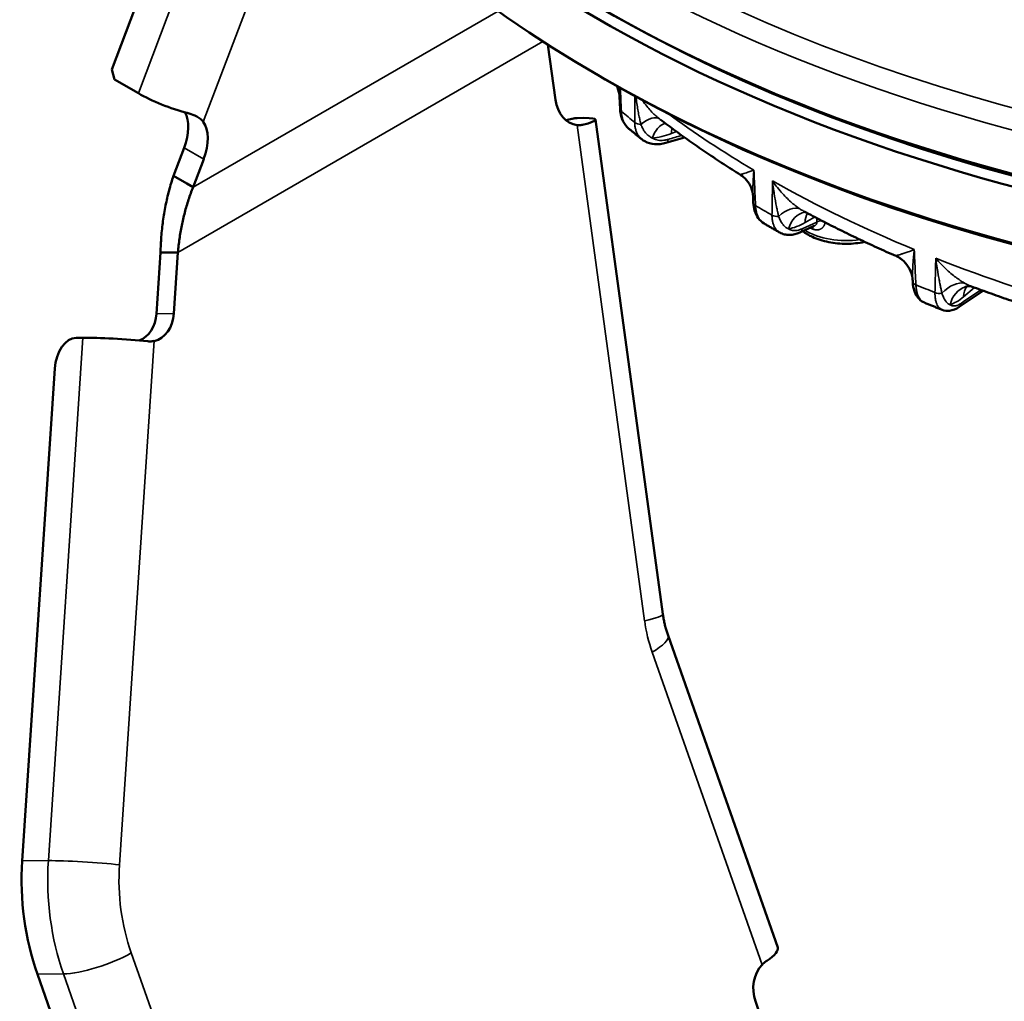
# Model space of a CAD drawing. Units: millimetres. Extents: x 121 to 630, y 81 to 572.
# Drawn here: x 366 to 430, y 151 to 215 of the extents above; entities that cross this region are included whole.
import ezdxf

# ---------------------------------------------------------------- set-up
doc = ezdxf.new("R2010")
doc.units = ezdxf.units.MM
doc.header["$LTSCALE"] = 5
doc.layers.add('Sichtbar (ISO)', color=7, linetype='Continuous', lineweight=50)
doc.layers.add('Sichtbar schmal (ISO)', color=7, linetype='Continuous', lineweight=35)

msp = doc.modelspace()

# ---------------------------------------------------------------- linework, layer by layer
at = {"layer": 'Sichtbar (ISO)'}
for p, q in [((380.534, 233.953), (372.164, 211.886)), ((400.583, 213.494), (401.072, 209.911)), ((372.164, 211.886), (372.345, 211.226)), ((373.9, 210.327), (372.345, 211.226)), ((404.321, 211.231), (403.963, 211.437)), ((405.284, 209.294), (405.251, 210.11)), ((402.333, 208.699), (401.758, 208.573)), ((402.492, 208.717), (402.933, 208.722)), ((408.079, 176.39), (403.679, 208.615)), ((407.896, 208.63), (407.897, 208.63)), ((406.699, 207.334), (406.699, 207.334)), ((409.485, 207.454), (408.273, 207.098)), ((376.884, 206.772), (376.192, 204.948)), ((377.465, 204.213), (378.157, 206.037)), ((376.192, 204.948), (377.06, 204.447)), ((377.06, 204.447), (377.465, 204.213)), ((413.949, 203.61), (413.949, 203.61)), ((413.967, 203.2), (413.949, 203.61)), ((414.679, 201.842), (414.679, 201.842)), ((417.934, 201.685), (417.003, 201.266)), ((375.346, 199.954), (375.082, 195.971)), ((376.119, 199.963), (375.346, 199.954)), ((376.48, 199.967), (376.119, 199.963)), ((376.216, 195.983), (376.48, 199.967)), ((423.247, 199.736), (423.247, 199.736)), ((428.177, 197.744), (428.177, 197.744)), ((369.85, 194.398), (370.291, 194.403)), ((366.337, 160.318), (368.458, 192.392)), ((415.555, 154.684), (408.413, 174.995)), ((373.824, 134.453), (367.324, 152.938)), ((414.103, 151.174), (415.387, 147.523))]:
    msp.add_line(p, q, dxfattribs=at)
for centre, major_axis, ratio, start_param, end_param in [((470.432, 254.299), (-94, 0), 0.57735, 0, 3.141593), ((470.432, 253.478), (-94, 0), 0.57735, 6.275625, 9.432338), ((470.432, 249.812), (94, 0), 0.57735, 3.141593, 6.283185), ((470.432, 253.891), (93.5, 0), 0.57735, 3.926991, 5.497787), ((470.432, 249.4), (-93.495, 0), 0.57735, 0.785398, 2.356194), ((375.936, 210.185), (-3.086, 1.17), 0.221181, 0.937242, 2.036177), ((402.602, 210.247), (0.022, -2), 0.776534, 4.872428, 6.190544), ((375.034, 206.902), (1.5, 2.598), 0.57735, 4.986706, 5.96066), ((402.761, 206.746), (-0.429, 1.954), 0.622023, 6.154598, 6.283185), ((400.409, 208.168), (3.27, 0.446), 0.100407, 5.539855, 6.958551), ((376.306, 206.167), (1.5, 2.598), 0.57735, 4.986706, 6.033904), ((412.003, 203.384), (1.527, 1.292), 0.974532, 0.000019, 0.000231), ((422.352, 198.004), (1.983, 0.264), 0.98643, 6.282844, 6.283691), ((424.85, 198.093), (-0.499, -0.023), 0.572014, 6.263602, 6.283198), ((427.094, 196.824), (0.278, -0.416), 0.731812, 0.000117, 0.000137), ((373.535, 196.152), (0.022, -2), 0.776534, 0.262714, 1.47172), ((374.669, 196.164), (0.022, -2), 0.776534, 0.153603, 1.47172), ((369.718, 192.406), (0.232, 1.986), 0.626985, 0.080087, 1.650883), ((372.845, 194.104), (3.293, -0.218), 0.062324, 1.043652, 2.462347), ((377.789, 158.98), (-0.163, 14.799), 0.776534, 1.47172, 1.9828), ((412.442, 153.589), (3.113, 1.095), 0.252311, 5.503816, 6.283185), ((415.517, 151.991), (-0.022, 2), 0.776534, 0.664684, 1.9828)]:
    msp.add_ellipse(centre, major_axis=major_axis, ratio=ratio, start_param=start_param, end_param=end_param, dxfattribs=at)
for points, knots in [([(405.251, 210.11), (405.243, 210.3), (405.197, 210.508), (405.098, 210.735), (405.08, 210.772), (405.06, 210.809)], [0, 0, 0, 0, 0.07931848, 0.07931848, 0.09523901, 0.09523901, 0.09523901, 0.09523901]), ([(405.865, 208.022), (405.713, 208.149), (405.586, 208.308), (405.399, 208.664), (405.336, 208.863), (405.294, 209.144), (405.288, 209.219), (405.284, 209.294)], [0, 0, 0, 0, 0.0724078, 0.0724078, 0.1448701, 0.1448701, 0.1705554, 0.1705554, 0.1705554, 0.1705554]), ([(378.13, 208.471), (378.108, 208.501), (378.084, 208.53), (377.945, 208.681), (377.78, 208.795), (377.428, 208.951), (377.261, 209.005), (377.089, 209.05)], [-2.1607841, -2.1607841, -2.1607841, -2.1607841, -2.1430675, -2.1430675, -2.0627764, -2.0627764, -2.0054746, -2.0054746, -2.0054746, -2.0054746]), ([(413.132, 205.022), (412.763, 205.251), (412.398, 205.483), (411.676, 205.95), (411.319, 206.186), (410.612, 206.663), (410.263, 206.904), (409.573, 207.39), (409.232, 207.635), (408.558, 208.129), (408.225, 208.378), (407.897, 208.63)], [4.749062, 4.749062, 4.749062, 4.749062, 4.7695772, 4.7695772, 4.7900925, 4.7900925, 4.8106078, 4.8106078, 4.8311231, 4.8311231, 4.8516384, 4.8516384, 4.8516384, 4.8516384]), ([(402.847, 208.275), (402.81, 208.266), (402.771, 208.259), (402.731, 208.254), (402.691, 208.249), (402.65, 208.247), (402.608, 208.247), (402.566, 208.247), (402.523, 208.249), (402.48, 208.254)], [0, 0, 0, 0, 0.333333, 0.333333, 0.333333, 0.666667, 0.666667, 0.666667, 1, 1, 1, 1]), ([(405.865, 208.022), (405.919, 207.975), (405.975, 207.929), (406.085, 207.837), (406.14, 207.791), (406.251, 207.699), (406.307, 207.653), (406.418, 207.562), (406.474, 207.516), (406.586, 207.425), (406.643, 207.379), (406.699, 207.334)], [1.38716116, 1.38716116, 1.38716116, 1.38716116, 1.39080059, 1.39080059, 1.39444002, 1.39444002, 1.39807945, 1.39807945, 1.40171888, 1.40171888, 1.40535831, 1.40535831, 1.40535831, 1.40535831]), ([(408.273, 207.098), (408.027, 207.026), (407.777, 206.995), (407.312, 207.03), (407.09, 207.092), (406.827, 207.239), (406.761, 207.283), (406.699, 207.334)], [0, 0, 0, 0, 0.0860016, 0.0860016, 0.1684486, 0.1684486, 0.1982907, 0.1982907, 0.1982907, 0.1982907]), ([(376.192, 204.948), (376.085, 204.635), (375.989, 204.316), (375.903, 203.992), (375.816, 203.669), (375.74, 203.34), (375.674, 203.008), (375.608, 202.676), (375.552, 202.34), (375.506, 202.002), (375.46, 201.664), (375.424, 201.323), (375.397, 200.982), (375.371, 200.64), (375.353, 200.297), (375.346, 199.954)], [0, 0, 0, 0, 0.2, 0.2, 0.2, 0.4, 0.4, 0.4, 0.6, 0.6, 0.6, 0.8, 0.8, 0.8, 1, 1, 1, 1]), ([(413.949, 203.61), (413.941, 203.799), (413.899, 203.999), (413.754, 204.363), (413.652, 204.532), (413.53, 204.676)], [0, 0, 0, 0, 0.0688271, 0.0688271, 0.1343989, 0.1343989, 0.1343989, 0.1343989]), ([(376.48, 199.967), (376.506, 200.258), (376.539, 200.549), (376.581, 200.839), (376.622, 201.13), (376.671, 201.419), (376.728, 201.706), (376.786, 201.994), (376.851, 202.279), (376.924, 202.561), (376.998, 202.844), (377.08, 203.123), (377.17, 203.399), (377.26, 203.675), (377.358, 203.946), (377.465, 204.213)], [0, 0, 0, 0, 0.2, 0.2, 0.2, 0.4, 0.4, 0.4, 0.6, 0.6, 0.6, 0.8, 0.8, 0.8, 1, 1, 1, 1]), ([(414.679, 201.842), (414.529, 201.93), (414.397, 202.051), (414.187, 202.334), (414.107, 202.5), (414.004, 202.841), (413.975, 203.018), (413.967, 203.2)], [0, 0, 0, 0, 0.0667993, 0.0667993, 0.1343506, 0.1343506, 0.196854, 0.196854, 0.196854, 0.196854]), ([(423.247, 199.736), (422.834, 199.917), (422.423, 200.101), (421.608, 200.473), (421.204, 200.661), (420.401, 201.042), (420.003, 201.235), (419.213, 201.626), (418.821, 201.824), (418.043, 202.224), (417.658, 202.426), (417.276, 202.631)], [4.57597509, 4.57597509, 4.57597509, 4.57597509, 4.59577795, 4.59577795, 4.61558082, 4.61558082, 4.63538369, 4.63538369, 4.65518655, 4.65518655, 4.67498942, 4.67498942, 4.67498942, 4.67498942]), ([(414.679, 201.842), (414.745, 201.803), (414.812, 201.763), (414.946, 201.685), (415.014, 201.646), (415.148, 201.568), (415.216, 201.529), (415.351, 201.452), (415.418, 201.413), (415.554, 201.335), (415.622, 201.297), (415.69, 201.258)], [1.56175119, 1.56175119, 1.56175119, 1.56175119, 1.56536835, 1.56536835, 1.56898551, 1.56898551, 1.57260267, 1.57260267, 1.57621983, 1.57621983, 1.57983699, 1.57983699, 1.57983699, 1.57983699]), ([(417.003, 201.266), (416.78, 201.166), (416.548, 201.107), (416.213, 201.101), (416.105, 201.112), (415.892, 201.162), (415.786, 201.203), (415.69, 201.258)], [0, 0, 0, 0, 0.0873732, 0.0873732, 0.1293215, 0.1293215, 0.1730286, 0.1730286, 0.1730286, 0.1730286]), ([(421.231, 200.649), (421.223, 200.647), (421.214, 200.645), (420.83, 200.565), (420.435, 200.524), (419.647, 200.521), (419.253, 200.558), (418.501, 200.708), (418.142, 200.82), (417.585, 201.076), (417.371, 201.201), (417.179, 201.345)], [3.57139, 3.57139, 3.57139, 3.57139, 3.579267, 3.579267, 3.919842, 3.919842, 4.258468, 4.258468, 4.598876, 4.598876, 4.843608, 4.843608, 4.843608, 4.843608]), ([(424.334, 198.269), (424.306, 198.482), (424.24, 198.693), (424.048, 199.069), (423.921, 199.24), (423.63, 199.52), (423.464, 199.633), (423.282, 199.72), (423.265, 199.728), (423.247, 199.736)], [0, 0, 0, 0, 0.0671728, 0.0671728, 0.1328169, 0.1328169, 0.1974713, 0.1974713, 0.2043803, 0.2043803, 0.2043803, 0.2043803]), ([(425.118, 196.69), (424.984, 196.745), (424.862, 196.831), (424.659, 197.042), (424.578, 197.17), (424.44, 197.479), (424.391, 197.67), (424.359, 197.938), (424.354, 198.003), (424.351, 198.07)], [0, 0, 0, 0, 0.0582943, 0.0582943, 0.1179844, 0.1179844, 0.1913649, 0.1913649, 0.2144953, 0.2144953, 0.2144953, 0.2144953]), ([(428.177, 197.744), (428.177, 197.744), (428.16, 197.75), (428.095, 197.761), (428.042, 197.766), (427.914, 197.761), (427.838, 197.745), (427.79, 197.729)], [0.0033317, 0.0033317, 0.0033317, 0.0033317, 0.03926, 0.03926, 0.0844181, 0.0844181, 0.1424219, 0.1424219, 0.1424219, 0.1424219]), ([(434.759, 195.549), (434.308, 195.683), (433.86, 195.819), (432.969, 196.097), (432.525, 196.238), (431.643, 196.526), (431.204, 196.672), (430.33, 196.97), (429.896, 197.121), (429.033, 197.429), (428.604, 197.585), (428.177, 197.744)], [4.40224028, 4.40224028, 4.40224028, 4.40224028, 4.42165742, 4.42165742, 4.44107457, 4.44107457, 4.46049172, 4.46049172, 4.47990886, 4.47990886, 4.49932601, 4.49932601, 4.49932601, 4.49932601]), ([(425.118, 196.69), (425.195, 196.658), (425.272, 196.627), (425.425, 196.564), (425.502, 196.532), (425.657, 196.47), (425.734, 196.439), (425.888, 196.376), (425.966, 196.345), (426.121, 196.283), (426.198, 196.253), (426.276, 196.222)], [1.73631898, 1.73631898, 1.73631898, 1.73631898, 1.73992255, 1.73992255, 1.74352612, 1.74352612, 1.74712969, 1.74712969, 1.75073325, 1.75073325, 1.75433682, 1.75433682, 1.75433682, 1.75433682]), ([(427.372, 196.408), (427.175, 196.277), (426.963, 196.186), (426.587, 196.145), (426.423, 196.163), (426.276, 196.222)], [0, 0, 0, 0, 0.0910541, 0.0910541, 0.155282, 0.155282, 0.155282, 0.155282]), ([(374.928, 194.191), (374.885, 194.181), (374.84, 194.175), (374.795, 194.17), (374.75, 194.166), (374.703, 194.164), (374.656, 194.164), (374.609, 194.165), (374.561, 194.167), (374.513, 194.172)], [0, 0, 0, 0, 0.333333, 0.333333, 0.333333, 0.666667, 0.666667, 0.666667, 1, 1, 1, 1]), ([(408.079, 176.39), (408.092, 176.293), (408.107, 176.196), (408.141, 176.003), (408.16, 175.908), (408.201, 175.719), (408.224, 175.625), (408.272, 175.441), (408.298, 175.35), (408.353, 175.17), (408.382, 175.082), (408.413, 174.995)], [2.8896276, 2.8896276, 2.8896276, 2.8896276, 2.9400206, 2.9400206, 2.9904136, 2.9904136, 3.0408066, 3.0408066, 3.0911996, 3.0911996, 3.1415927, 3.1415927, 3.1415927, 3.1415927]), ([(414.542, 153.554), (414.576, 153.589), (414.61, 153.623), (414.645, 153.654), (414.679, 153.685), (414.714, 153.714), (414.748, 153.741), (414.783, 153.768), (414.817, 153.793), (414.851, 153.816)], [0, 0, 0, 0, 0.333333, 0.333333, 0.333333, 0.666667, 0.666667, 0.666667, 1, 1, 1, 1])]:
    msp.add_open_spline(points, degree=3, knots=knots, dxfattribs=at)
for points in [[(413.53, 204.677), (413.408, 204.821), (413.265, 204.939), (413.132, 205.022)], [(417.355, 202.589), (417.34, 202.59), (417.323, 202.588), (417.323, 202.588)], [(424.349, 198.109), (424.346, 198.162), (424.342, 198.215), (424.335, 198.267)], [(424.349, 198.109), (424.349, 198.098), (424.35, 198.086), (424.35, 198.075)], [(427.79, 197.729), (427.786, 197.728), (427.785, 197.727), (427.785, 197.727)], [(428.947, 197.461), (428.422, 197.11), (427.897, 196.759), (427.372, 196.408)]]:
    msp.add_open_spline(points, degree=3, dxfattribs=at)
at = {"layer": 'Sichtbar schmal (ISO)'}
for p, q in [((381.936, 231.513), (373.9, 210.327)), ((385.152, 226.984), (378.13, 208.471)), ((377.465, 204.213), (397.339, 215.688)), ((400.264, 213.699), (376.48, 199.967)), ((402.492, 208.717), (401.775, 208.56)), ((402.376, 208.27), (402.847, 208.275)), ((406.888, 175.967), (402.48, 208.254)), ((408.634, 207.71), (408.953, 207.839)), ((376.884, 206.772), (378.157, 206.037)), ((417.34, 201.907), (417.963, 202.267)), ((418.114, 202.189), (418.107, 201.933)), ((418.107, 201.933), (417.152, 201.504)), ((427.659, 197.065), (428.388, 197.666)), ((376.216, 195.983), (375.082, 195.971)), ((370.291, 194.403), (368.038, 160.337)), ((374.928, 194.191), (372.671, 160.062)), ((414.542, 153.554), (407.379, 173.923)), ((366.337, 160.318), (368.038, 160.337)), ((373.437, 154.327), (380.601, 133.958)), ((367.324, 152.938), (369.025, 152.957)), ((369.025, 152.957), (376.168, 132.646))]:
    msp.add_line(p, q, dxfattribs=at)
msp.add_ellipse((470.432, 257.973), major_axis=(-93, 0), ratio=0.57735, dxfattribs=at)
for centre, major_axis, ratio, start_param, end_param in [((470.432, 257.157), (-94, 0), 0.57735, 0, 3.141593), ((405.784, 209.315), (-0.5, -0.021), 0.561587, 0.000001, 0.577514), ((470.432, 234.911), (-78.896, 0), 0.57735, 0.601248, 0.620482), ((406.63, 207.081), (1.238, 1.57), 0.423222, 0.011599, 1.067611), ((470.432, 237.197), (78.945, 0), 0.57735, 3.807784, 3.916133), ((406.649, 208.602), (-0.5, 0.004), 0.608264, 0.625269, 1.567948), ((408.529, 206.41), (-0.119, 1.996), 0.641676, 0.141336, 1.007013), ((409.78, 206.708), (-0.75, 1.854), 0.468323, 0.595831, 0.823772), ((408.738, 211.433), (-3.035, -3.514), 0.647119, 0.562244, 0.900288), ((408.132, 207.578), (0.141, -0.48), 0.533388, 6.283172, 7.156409), ((412.003, 203.384), (1.527, 1.292), 0.974532, 0.000231, 0.275172), ((470.432, 237.197), (-78.945, 0), 0.57735, 0.796257, 0.949073), ((414.467, 203.222), (-0.5, -0.022), 0.566645, 0.000002, 0.749939), ((470.432, 234.911), (78.896, 0), 0.57735, 3.917374, 3.936608), ((415.948, 201.106), (1.15, 1.636), 0.523827, 0.108208, 1.16422), ((415.533, 202.607), (0.5, -0.008), 0.606937, 3.946286, 4.888967), ((417.675, 200.619), (-0.352, 1.969), 0.743401, 0.000008, 0.9837), ((418.753, 201.034), (-1, 1.732), 0.57735, 0.305502, 0.750492), ((417.464, 205.641), (-2.426, -3.962), 0.555259, 0.458128, 0.796178), ((416.798, 201.722), (0.205, -0.456), 0.64135, 6.283166, 7.095342), ((419.971, 202.833), (-3.65, 0.365), 0.502889, 0.939818, 1.00287), ((417.558, 201.238), (0.2, 0.464), 0.466346, 5.453261, 5.909721), ((418.464, 201.713), (0.505, -0.014), 0.59938, 1.618407, 2.372258), ((420.015, 202.862), (-3.695, 0), 0.57735, 0.751346, 1.819079), ((422.352, 198.004), (1.983, 0.264), 0.98643, 0.000505, 0.957941), ((470.432, 237.197), (78.945, 0), 0.57735, 4.112383, 4.265199), ((424.85, 198.093), (-0.499, -0.023), 0.572014, 0.000013, 0.923096), ((470.432, 234.911), (78.896, 0), 0.57735, 4.091907, 4.111141), ((426.922, 196.157), (1.075, 1.687), 0.620836, 0.204891, 1.260903), ((428.424, 195.832), (-0.634, 1.897), 0.828383, 0.000011, 0.92658), ((429.296, 196.346), (-1.272, 1.543), 0.668835, 0.14112, 0.646602), ((426.085, 197.594), (0.5, -0.012), 0.604698, 4.12538, 5.068061), ((427.8, 200.812), (-1.858, -4.26), 0.446298, 0.382855, 0.720904), ((427.094, 196.824), (0.278, -0.416), 0.731812, 6.283183, 7.000286), ((404.809, 175.944), (3.27, 0.446), 0.100407, 5.387754, 6.283185), ((413.389, 177.393), (-0.093, 8.499), 0.776534, 1.730835, 1.9828), ((405.299, 173.9), (3.113, 1.095), 0.252311, 5.351715, 6.283185), ((379.49, 158.999), (0.163, -14.799), 0.776534, 4.613312, 5.124393), ((370.592, 160.039), (-3.293, 0.218), 0.062324, 4.033143, 5.60394), ((381.569, 159.022), (0.126, -11.499), 0.776534, 4.613312, 5.124393), ((371.358, 154.304), (-3.113, -1.095), 0.252311, 0.639326, 2.210122)]:
    msp.add_ellipse(centre, major_axis=major_axis, ratio=ratio, start_param=start_param, end_param=end_param, dxfattribs=at)
for points, knots in [([(405.244, 210.705), (405.243, 210.673), (405.243, 210.641), (405.243, 210.61), (405.243, 210.597), (405.243, 210.584), (405.242, 210.572), (405.242, 210.456), (405.243, 210.348), (405.246, 210.246), (405.247, 210.229), (405.247, 210.212), (405.248, 210.196), (405.249, 210.167), (405.25, 210.138), (405.251, 210.11)], [0.2934378, 0.2934378, 0.2934378, 0.2934378, 0.3333333, 0.3333333, 0.3333333, 0.349757, 0.349757, 0.349757, 0.5, 0.5, 0.5, 0.5246553, 0.5246553, 0.5246553, 0.5675941, 0.5675941, 0.5675941, 0.5675941]), ([(405.309, 210.669), (405.318, 210.438), (405.328, 210.204), (405.338, 209.961), (405.349, 209.699), (405.36, 209.426), (405.372, 209.144)], [0.3575757, 0.3575757, 0.3575757, 0.3575757, 0.6666667, 0.6666667, 0.6666667, 1, 1, 1, 1]), ([(406.255, 210.146), (406.255, 210.078), (406.254, 210.01), (406.254, 209.942), (406.252, 209.702), (406.25, 209.461), (406.248, 209.21), (406.246, 208.958), (406.244, 208.696), (406.242, 208.427)], [0.2382911, 0.2382911, 0.2382911, 0.2382911, 0.3333333, 0.3333333, 0.3333333, 0.6666667, 0.6666667, 0.6666667, 1, 1, 1, 1]), ([(406.319, 210.111), (406.338, 209.957), (406.359, 209.806), (406.379, 209.666), (406.402, 209.517), (406.424, 209.381), (406.446, 209.251), (406.469, 209.122), (406.491, 209), (406.514, 208.887), (406.536, 208.774), (406.558, 208.67), (406.58, 208.572), (406.602, 208.474), (406.624, 208.382), (406.645, 208.298)], [0.1768295, 0.1768295, 0.1768295, 0.1768295, 0.3333333, 0.3333333, 0.3333333, 0.5, 0.5, 0.5, 0.6666667, 0.6666667, 0.6666667, 0.8333333, 0.8333333, 0.8333333, 1, 1, 1, 1]), ([(406.721, 209.893), (406.753, 209.849), (406.784, 209.805), (406.815, 209.763), (406.91, 209.633), (407.003, 209.516), (407.095, 209.408), (407.187, 209.299), (407.278, 209.199), (407.365, 209.108), (407.453, 209.017), (407.538, 208.935), (407.621, 208.86), (407.703, 208.786), (407.784, 208.718), (407.861, 208.658)], [0.2793524, 0.2793524, 0.2793524, 0.2793524, 0.3333333, 0.3333333, 0.3333333, 0.5, 0.5, 0.5, 0.6666667, 0.6666667, 0.6666667, 0.8333333, 0.8333333, 0.8333333, 1, 1, 1, 1]), ([(405.372, 209.144), (405.375, 209.059), (405.391, 208.892), (405.447, 208.657), (405.531, 208.443), (405.645, 208.252), (405.76, 208.115), (405.838, 208.044), (405.865, 208.022)], [0.0000027, 0.0000027, 0.0000027, 0.0000027, 0.0833333, 0.1666667, 0.25, 0.3333333, 0.4166667, 0.4567068, 0.4567068, 0.4567068, 0.4567068]), ([(406.242, 208.427), (406.242, 208.344), (406.252, 208.182), (406.297, 207.956), (406.372, 207.75), (406.475, 207.567), (406.588, 207.431), (406.668, 207.359), (406.699, 207.334)], [0, 0, 0, 0, 0.0833333, 0.1666667, 0.25, 0.3333333, 0.4166667, 0.4655385, 0.4655385, 0.4655385, 0.4655385]), ([(406.645, 208.298), (406.66, 208.257), (406.676, 208.216), (406.694, 208.176), (406.696, 208.171), (406.698, 208.166), (406.7, 208.161), (406.72, 208.116), (406.742, 208.07), (406.766, 208.025), (406.789, 207.98), (406.815, 207.935), (406.844, 207.89), (406.873, 207.845), (406.905, 207.8), (406.941, 207.755), (406.945, 207.75), (406.95, 207.745), (406.954, 207.74), (406.987, 207.7), (407.025, 207.66), (407.066, 207.622), (407.074, 207.614), (407.083, 207.606), (407.092, 207.598), (407.131, 207.564), (407.173, 207.532), (407.216, 207.503), (407.23, 207.494), (407.244, 207.485), (407.258, 207.477), (407.298, 207.453), (407.339, 207.432), (407.382, 207.413)], [0, 0, 0, 0, 0.128047, 0.128047, 0.128047, 0.142857, 0.142857, 0.142857, 0.285714, 0.285714, 0.285714, 0.428571, 0.428571, 0.428571, 0.571429, 0.571429, 0.571429, 0.587538, 0.587538, 0.587538, 0.714286, 0.714286, 0.714286, 0.740601, 0.740601, 0.740601, 0.857143, 0.857143, 0.857143, 0.894454, 0.894454, 0.894454, 1, 1, 1, 1]), ([(407.382, 207.413), (407.427, 207.384), (407.474, 207.36), (407.524, 207.339), (407.575, 207.318), (407.627, 207.301), (407.682, 207.288), (407.737, 207.275), (407.794, 207.266), (407.853, 207.262), (407.911, 207.257), (407.972, 207.256), (408.034, 207.259), (408.096, 207.263), (408.159, 207.27), (408.224, 207.281), (408.288, 207.293), (408.353, 207.308), (408.419, 207.328)], [0, 0, 0, 0, 0.1666667, 0.1666667, 0.1666667, 0.3333333, 0.3333333, 0.3333333, 0.5, 0.5, 0.5, 0.6666667, 0.6666667, 0.6666667, 0.8333333, 0.8333333, 0.8333333, 1, 1, 1, 1]), ([(414.006, 205.32), (413.909, 205.286), (413.82, 205.255), (413.738, 205.228), (413.656, 205.201), (413.58, 205.176), (413.515, 205.156), (413.45, 205.136), (413.397, 205.12), (413.35, 205.105), (413.304, 205.091), (413.266, 205.08), (413.235, 205.07), (413.204, 205.061), (413.181, 205.053), (413.164, 205.047), (413.147, 205.04), (413.136, 205.036), (413.13, 205.032)], [0, 0, 0, 0, 0.166667, 0.166667, 0.166667, 0.333333, 0.333333, 0.333333, 0.5, 0.5, 0.5, 0.666667, 0.666667, 0.666667, 0.833333, 0.833333, 0.833333, 1, 1, 1, 1]), ([(414.006, 205.32), (413.993, 205.169), (413.981, 205.024), (413.971, 204.88), (413.971, 204.873), (413.97, 204.866), (413.97, 204.859), (413.961, 204.723), (413.954, 204.589), (413.949, 204.464), (413.949, 204.451), (413.948, 204.438), (413.948, 204.426), (413.944, 204.31), (413.942, 204.202), (413.941, 204.1), (413.941, 204.083), (413.941, 204.066), (413.941, 204.05), (413.94, 203.954), (413.941, 203.864), (413.943, 203.779), (413.944, 203.759), (413.944, 203.739), (413.945, 203.72), (413.946, 203.683), (413.947, 203.646), (413.949, 203.61)], [0, 0, 0, 0, 0.1666667, 0.1666667, 0.1666667, 0.1748043, 0.1748043, 0.1748043, 0.3333333, 0.3333333, 0.3333333, 0.349757, 0.349757, 0.349757, 0.5, 0.5, 0.5, 0.5246553, 0.5246553, 0.5246553, 0.6666667, 0.6666667, 0.6666667, 0.6995781, 0.6995781, 0.6995781, 0.7641948, 0.7641948, 0.7641948, 0.7641948]), ([(414.006, 205.32), (414.017, 205.079), (414.028, 204.833), (414.039, 204.585), (414.051, 204.337), (414.062, 204.087), (414.073, 203.826), (414.085, 203.565), (414.097, 203.293), (414.11, 203.013)], [0, 0, 0, 0, 0.333333, 0.333333, 0.333333, 0.666667, 0.666667, 0.666667, 1, 1, 1, 1]), ([(413.13, 205.032), (413.126, 205.029), (413.127, 205.026), (413.132, 205.022), (413.132, 205.022), (413.132, 205.022), (413.132, 205.022)], [0.0000009, 0.0000009, 0.0000009, 0.0000009, 0.1428571, 0.1428571, 0.1428571, 0.1475089, 0.1475089, 0.1475089, 0.1475089]), ([(415.183, 202.394), (415.187, 202.648), (415.191, 202.899), (415.195, 203.144), (415.199, 203.388), (415.203, 203.624), (415.207, 203.869), (415.21, 204.113), (415.214, 204.365), (415.219, 204.62)], [0, 0, 0, 0, 0.3333333, 0.3333333, 0.3333333, 0.6666667, 0.6666667, 0.6666667, 0.9999654, 0.9999654, 0.9999654, 0.9999654]), ([(415.219, 204.62), (415.324, 204.467), (415.431, 204.322), (415.54, 204.183), (415.65, 204.044), (415.763, 203.912), (415.871, 203.792), (415.98, 203.673), (416.083, 203.566), (416.184, 203.467), (416.286, 203.368), (416.385, 203.278), (416.479, 203.196), (416.574, 203.114), (416.664, 203.042), (416.75, 202.976), (416.837, 202.91), (416.92, 202.85), (416.999, 202.798)], [0.0000767, 0.0000767, 0.0000767, 0.0000767, 0.1666667, 0.1666667, 0.1666667, 0.3333333, 0.3333333, 0.3333333, 0.5, 0.5, 0.5, 0.6666667, 0.6666667, 0.6666667, 0.8333333, 0.8333333, 0.8333333, 1, 1, 1, 1]), ([(415.219, 204.62), (415.238, 204.446), (415.259, 204.278), (415.282, 204.115), (415.282, 204.11), (415.283, 204.105), (415.284, 204.099), (415.305, 203.942), (415.328, 203.788), (415.351, 203.646), (415.353, 203.637), (415.354, 203.628), (415.356, 203.618), (415.377, 203.483), (415.399, 203.358), (415.42, 203.239), (415.423, 203.227), (415.425, 203.214), (415.427, 203.202), (415.448, 203.089), (415.468, 202.982), (415.488, 202.882), (415.491, 202.868), (415.494, 202.854), (415.497, 202.84), (415.516, 202.746), (415.535, 202.658), (415.554, 202.574), (415.557, 202.559), (415.561, 202.544), (415.564, 202.529), (415.582, 202.45), (415.599, 202.376), (415.616, 202.307)], [0.0000278, 0.0000278, 0.0000278, 0.0000278, 0.1666667, 0.1666667, 0.1666667, 0.1719929, 0.1719929, 0.1719929, 0.3333333, 0.3333333, 0.3333333, 0.3440562, 0.3440562, 0.3440562, 0.5, 0.5, 0.5, 0.5161149, 0.5161149, 0.5161149, 0.6666667, 0.6666667, 0.6666667, 0.688167, 0.688167, 0.688167, 0.8333333, 0.8333333, 0.8333333, 0.8601257, 0.8601257, 0.8601257, 1, 1, 1, 1]), ([(414.11, 203.013), (414.113, 202.928), (414.129, 202.762), (414.178, 202.533), (414.253, 202.327), (414.353, 202.147), (414.475, 201.995), (414.588, 201.899), (414.659, 201.853), (414.679, 201.842)], [0.0000027, 0.0000027, 0.0000027, 0.0000027, 0.0833333, 0.1666667, 0.25, 0.3333333, 0.4166667, 0.5, 0.5301418, 0.5301418, 0.5301418, 0.5301418]), ([(416.999, 202.798), (417.062, 202.757), (417.123, 202.718), (417.183, 202.683), (417.214, 202.665), (417.245, 202.648), (417.276, 202.631)], [0.000001, 0.000001, 0.000001, 0.000001, 0.1428571, 0.1428571, 0.1428571, 0.2180554, 0.2180554, 0.2180554, 0.2180554]), ([(415.69, 201.258), (415.667, 201.271), (415.597, 201.315), (415.488, 201.41), (415.377, 201.555), (415.289, 201.729), (415.226, 201.928), (415.189, 202.15), (415.182, 202.311), (415.183, 202.394)], [0.4635736, 0.4635736, 0.4635736, 0.4635736, 0.5, 0.5833333, 0.6666667, 0.75, 0.8333333, 0.9166667, 0.9999973, 0.9999973, 0.9999973, 0.9999973]), ([(415.616, 202.307), (415.632, 202.263), (415.65, 202.22), (415.668, 202.176), (415.687, 202.132), (415.706, 202.089), (415.728, 202.046), (415.73, 202.042), (415.732, 202.038), (415.734, 202.034), (415.753, 201.995), (415.774, 201.957), (415.798, 201.918), (415.803, 201.909), (415.809, 201.899), (415.816, 201.889), (415.836, 201.857), (415.858, 201.824), (415.883, 201.792), (415.895, 201.777), (415.907, 201.762), (415.919, 201.747), (415.941, 201.721), (415.965, 201.695), (415.99, 201.671), (416.01, 201.651), (416.031, 201.633), (416.053, 201.615), (416.074, 201.598), (416.096, 201.582), (416.119, 201.567), (416.148, 201.548), (416.178, 201.53), (416.209, 201.515), (416.226, 201.507), (416.244, 201.499), (416.261, 201.492)], [0, 0, 0, 0, 0.1428571, 0.1428571, 0.1428571, 0.2857143, 0.2857143, 0.2857143, 0.2988896, 0.2988896, 0.2988896, 0.4285714, 0.4285714, 0.4285714, 0.4613973, 0.4613973, 0.4613973, 0.5714286, 0.5714286, 0.5714286, 0.6232524, 0.6232524, 0.6232524, 0.7142857, 0.7142857, 0.7142857, 0.786566, 0.786566, 0.786566, 0.8571429, 0.8571429, 0.8571429, 0.9493629, 0.9493629, 0.9493629, 1, 1, 1, 1]), ([(417.152, 201.504), (417.095, 201.478), (417.039, 201.457), (416.983, 201.439), (416.928, 201.422), (416.873, 201.409), (416.82, 201.4), (416.767, 201.39), (416.715, 201.385), (416.664, 201.385), (416.614, 201.384), (416.565, 201.388), (416.518, 201.395), (416.471, 201.403), (416.426, 201.415), (416.383, 201.431), (416.34, 201.447), (416.3, 201.467), (416.261, 201.492)], [0, 0, 0, 0, 0.166667, 0.166667, 0.166667, 0.333333, 0.333333, 0.333333, 0.5, 0.5, 0.5, 0.666667, 0.666667, 0.666667, 0.833333, 0.833333, 0.833333, 1, 1, 1, 1]), ([(418.643, 201.916), (418.642, 201.905), (418.64, 201.894), (418.638, 201.884), (418.636, 201.875), (418.635, 201.866), (418.633, 201.857), (418.627, 201.831), (418.619, 201.806), (418.61, 201.781), (418.606, 201.77), (418.602, 201.76), (418.598, 201.75), (418.588, 201.728), (418.577, 201.706), (418.565, 201.686), (418.558, 201.675), (418.551, 201.663), (418.543, 201.653), (418.531, 201.635), (418.518, 201.619), (418.504, 201.603), (418.494, 201.592), (418.484, 201.581), (418.472, 201.57), (418.459, 201.558), (418.445, 201.546), (418.43, 201.534), (418.416, 201.524), (418.402, 201.514), (418.387, 201.505), (418.374, 201.497), (418.36, 201.489), (418.345, 201.482), (418.328, 201.473), (418.31, 201.465), (418.291, 201.459), (418.278, 201.454), (418.265, 201.45), (418.252, 201.446), (418.231, 201.441), (418.21, 201.436), (418.188, 201.433), (418.177, 201.431), (418.165, 201.43), (418.154, 201.429), (418.13, 201.427), (418.105, 201.426), (418.081, 201.427), (418.072, 201.428), (418.063, 201.428), (418.054, 201.429), (418.027, 201.432), (418.001, 201.436), (417.975, 201.442), (417.968, 201.443), (417.961, 201.445), (417.954, 201.447), (417.925, 201.454), (417.897, 201.464), (417.868, 201.475), (417.863, 201.477), (417.858, 201.479), (417.853, 201.482)], [0.0634019, 0.0634019, 0.0634019, 0.0634019, 0.0909091, 0.0909091, 0.0909091, 0.1136492, 0.1136492, 0.1136492, 0.1818182, 0.1818182, 0.1818182, 0.2107113, 0.2107113, 0.2107113, 0.2727273, 0.2727273, 0.2727273, 0.3077499, 0.3077499, 0.3077499, 0.3636364, 0.3636364, 0.3636364, 0.4047898, 0.4047898, 0.4047898, 0.4545455, 0.4545455, 0.4545455, 0.5018207, 0.5018207, 0.5018207, 0.5454545, 0.5454545, 0.5454545, 0.598867, 0.598867, 0.598867, 0.6363636, 0.6363636, 0.6363636, 0.6958785, 0.6958785, 0.6958785, 0.7272727, 0.7272727, 0.7272727, 0.7930219, 0.7930219, 0.7930219, 0.8181818, 0.8181818, 0.8181818, 0.8898162, 0.8898162, 0.8898162, 0.9090909, 0.9090909, 0.9090909, 0.9869854, 0.9869854, 0.9869854, 1, 1, 1, 1]), ([(418.107, 201.933), (418.108, 201.916), (418.107, 201.899), (418.105, 201.882), (418.102, 201.865), (418.097, 201.848), (418.09, 201.832), (418.083, 201.816), (418.074, 201.8), (418.063, 201.785), (418.052, 201.77), (418.039, 201.756), (418.025, 201.743), (418.01, 201.73), (417.994, 201.718), (417.977, 201.707), (417.963, 201.699), (417.949, 201.691), (417.934, 201.685)], [0, 0, 0, 0, 0.0909091, 0.0909091, 0.0909091, 0.1818182, 0.1818182, 0.1818182, 0.2727273, 0.2727273, 0.2727273, 0.3636364, 0.3636364, 0.3636364, 0.4545455, 0.4545455, 0.4545455, 0.52414, 0.52414, 0.52414, 0.52414]), ([(424.451, 200.147), (424.338, 200.102), (424.232, 200.062), (424.132, 200.026), (424.032, 199.989), (423.938, 199.956), (423.855, 199.929), (423.773, 199.901), (423.702, 199.878), (423.639, 199.859), (423.575, 199.839), (423.52, 199.823), (423.474, 199.809), (423.427, 199.796), (423.388, 199.785), (423.356, 199.776), (423.324, 199.767), (423.298, 199.761), (423.279, 199.756)], [0, 0, 0, 0, 0.166667, 0.166667, 0.166667, 0.333333, 0.333333, 0.333333, 0.5, 0.5, 0.5, 0.666667, 0.666667, 0.666667, 0.833333, 0.833333, 0.833333, 1, 1, 1, 1]), ([(424.451, 200.147), (424.434, 199.995), (424.419, 199.848), (424.406, 199.703), (424.405, 199.696), (424.405, 199.689), (424.404, 199.682), (424.392, 199.545), (424.381, 199.41), (424.372, 199.285), (424.372, 199.272), (424.371, 199.259), (424.37, 199.246), (424.362, 199.129), (424.356, 199.021), (424.352, 198.919), (424.351, 198.902), (424.35, 198.885), (424.35, 198.868), (424.346, 198.773), (424.344, 198.682), (424.342, 198.597), (424.342, 198.578), (424.342, 198.558), (424.342, 198.539), (424.341, 198.461), (424.341, 198.388), (424.342, 198.318), (424.343, 198.297), (424.343, 198.276), (424.344, 198.255), (424.345, 198.204), (424.347, 198.156), (424.349, 198.109)], [0, 0, 0, 0, 0.1666667, 0.1666667, 0.1666667, 0.1748043, 0.1748043, 0.1748043, 0.3333333, 0.3333333, 0.3333333, 0.349757, 0.349757, 0.349757, 0.5, 0.5, 0.5, 0.5246553, 0.5246553, 0.5246553, 0.6666667, 0.6666667, 0.6666667, 0.6995781, 0.6995781, 0.6995781, 0.8333333, 0.8333333, 0.8333333, 0.8743096, 0.8743096, 0.8743096, 0.9753286, 0.9753286, 0.9753286, 0.9753286]), ([(424.451, 200.147), (424.463, 199.908), (424.474, 199.663), (424.486, 199.416), (424.497, 199.169), (424.509, 198.92), (424.521, 198.66), (424.533, 198.401), (424.546, 198.13), (424.559, 197.851)], [0, 0, 0, 0, 0.333333, 0.333333, 0.333333, 0.666667, 0.666667, 0.666667, 1, 1, 1, 1]), ([(423.279, 199.756), (423.264, 199.752), (423.254, 199.748), (423.249, 199.745), (423.244, 199.741), (423.243, 199.738), (423.246, 199.736), (423.247, 199.736), (423.247, 199.736), (423.247, 199.736)], [0.0000009, 0.0000009, 0.0000009, 0.0000009, 0.1428571, 0.1428571, 0.1428571, 0.2857143, 0.2857143, 0.2857143, 0.2969383, 0.2969383, 0.2969383, 0.2969383]), ([(425.802, 197.349), (425.808, 197.603), (425.814, 197.855), (425.82, 198.1), (425.826, 198.345), (425.832, 198.582), (425.838, 198.827), (425.843, 199.072), (425.849, 199.324), (425.856, 199.58)], [0, 0, 0, 0, 0.3333333, 0.3333333, 0.3333333, 0.6666667, 0.6666667, 0.6666667, 0.9999654, 0.9999654, 0.9999654, 0.9999654]), ([(425.856, 199.58), (425.976, 199.437), (426.097, 199.304), (426.22, 199.177), (426.342, 199.05), (426.467, 198.93), (426.584, 198.822), (426.702, 198.713), (426.813, 198.617), (426.921, 198.529), (427.029, 198.441), (427.133, 198.361), (427.231, 198.289), (427.329, 198.217), (427.422, 198.153), (427.51, 198.096), (427.598, 198.039), (427.683, 197.988), (427.761, 197.944)], [0.0000768, 0.0000768, 0.0000768, 0.0000768, 0.1666667, 0.1666667, 0.1666667, 0.3333333, 0.3333333, 0.3333333, 0.5, 0.5, 0.5, 0.6666667, 0.6666667, 0.6666667, 0.8333333, 0.8333333, 0.8333333, 1, 1, 1, 1]), ([(425.856, 199.58), (425.877, 199.407), (425.9, 199.242), (425.924, 199.081), (425.925, 199.076), (425.925, 199.071), (425.926, 199.066), (425.949, 198.91), (425.973, 198.759), (425.996, 198.62), (425.997, 198.61), (425.999, 198.601), (426, 198.592), (426.023, 198.459), (426.044, 198.336), (426.066, 198.219), (426.068, 198.207), (426.07, 198.195), (426.072, 198.183), (426.093, 198.072), (426.113, 197.967), (426.132, 197.869), (426.135, 197.855), (426.138, 197.842), (426.141, 197.828), (426.159, 197.735), (426.177, 197.649), (426.195, 197.568), (426.198, 197.553), (426.201, 197.538), (426.204, 197.523), (426.221, 197.446), (426.237, 197.374), (426.253, 197.306)], [0.0000278, 0.0000278, 0.0000278, 0.0000278, 0.1666667, 0.1666667, 0.1666667, 0.1719929, 0.1719929, 0.1719929, 0.3333333, 0.3333333, 0.3333333, 0.3440562, 0.3440562, 0.3440562, 0.5, 0.5, 0.5, 0.5161149, 0.5161149, 0.5161149, 0.6666667, 0.6666667, 0.6666667, 0.688167, 0.688167, 0.688167, 0.8333333, 0.8333333, 0.8333333, 0.8601257, 0.8601257, 0.8601257, 1, 1, 1, 1]), ([(424.559, 197.851), (424.563, 197.766), (424.577, 197.602), (424.619, 197.378), (424.682, 197.179), (424.765, 197.007), (424.866, 196.867), (424.984, 196.758), (425.072, 196.709), (425.118, 196.69)], [0.0000027, 0.0000027, 0.0000027, 0.0000027, 0.0833333, 0.1666667, 0.25, 0.3333333, 0.4166667, 0.5, 0.5820297, 0.5820297, 0.5820297, 0.5820297]), ([(427.761, 197.944), (427.824, 197.909), (427.884, 197.876), (427.942, 197.848), (428, 197.819), (428.056, 197.793), (428.109, 197.77), (428.132, 197.761), (428.155, 197.752), (428.177, 197.744)], [0.000001, 0.000001, 0.000001, 0.000001, 0.1428571, 0.1428571, 0.1428571, 0.2857143, 0.2857143, 0.2857143, 0.3464994, 0.3464994, 0.3464994, 0.3464994]), ([(426.276, 196.222), (426.275, 196.222), (426.229, 196.24), (426.146, 196.288), (426.04, 196.392), (425.951, 196.528), (425.882, 196.694), (425.833, 196.887), (425.805, 197.106), (425.801, 197.266), (425.802, 197.349)], [0.4136354, 0.4136354, 0.4136354, 0.4136354, 0.4166667, 0.5, 0.5833333, 0.6666667, 0.75, 0.8333333, 0.9166667, 0.9999973, 0.9999973, 0.9999973, 0.9999973]), ([(426.253, 197.306), (426.268, 197.265), (426.283, 197.223), (426.3, 197.181), (426.316, 197.139), (426.334, 197.097), (426.352, 197.056), (426.354, 197.052), (426.356, 197.049), (426.357, 197.045), (426.374, 197.008), (426.392, 196.971), (426.411, 196.935), (426.416, 196.926), (426.421, 196.917), (426.426, 196.908), (426.443, 196.877), (426.462, 196.847), (426.482, 196.817), (426.491, 196.803), (426.501, 196.789), (426.511, 196.775), (426.529, 196.751), (426.549, 196.728), (426.569, 196.705), (426.585, 196.688), (426.602, 196.671), (426.62, 196.656), (426.637, 196.64), (426.654, 196.626), (426.672, 196.613), (426.696, 196.597), (426.72, 196.582), (426.745, 196.57), (426.759, 196.563), (426.773, 196.557), (426.787, 196.551)], [0, 0, 0, 0, 0.1428571, 0.1428571, 0.1428571, 0.2857143, 0.2857143, 0.2857143, 0.2988896, 0.2988896, 0.2988896, 0.4285714, 0.4285714, 0.4285714, 0.4613973, 0.4613973, 0.4613973, 0.5714286, 0.5714286, 0.5714286, 0.6232524, 0.6232524, 0.6232524, 0.7142857, 0.7142857, 0.7142857, 0.786566, 0.786566, 0.786566, 0.8571429, 0.8571429, 0.8571429, 0.9493629, 0.9493629, 0.9493629, 1, 1, 1, 1]), ([(427.503, 196.644), (427.463, 196.618), (427.424, 196.594), (427.385, 196.574), (427.379, 196.57), (427.373, 196.567), (427.367, 196.564), (427.325, 196.543), (427.284, 196.526), (427.243, 196.512), (427.241, 196.511), (427.238, 196.511), (427.235, 196.51), (427.192, 196.496), (427.15, 196.486), (427.11, 196.481), (427.069, 196.475), (427.03, 196.474), (426.992, 196.478), (426.989, 196.478), (426.986, 196.478), (426.984, 196.479), (426.949, 196.483), (426.916, 196.49), (426.884, 196.501), (426.879, 196.503), (426.874, 196.505), (426.869, 196.507), (426.84, 196.519), (426.813, 196.533), (426.787, 196.551)], [0, 0, 0, 0, 0.144636, 0.144636, 0.144636, 0.166667, 0.166667, 0.166667, 0.322917, 0.322917, 0.322917, 0.333333, 0.333333, 0.333333, 0.5, 0.5, 0.5, 0.666667, 0.666667, 0.666667, 0.67937, 0.67937, 0.67937, 0.833333, 0.833333, 0.833333, 0.85764, 0.85764, 0.85764, 1, 1, 1, 1])]:
    msp.add_open_spline(points, degree=3, knots=knots, dxfattribs=at)
for points in [[(407.861, 208.658), (407.873, 208.648), (407.885, 208.639), (407.896, 208.63)], [(408.419, 207.328), (408.714, 207.414), (409.008, 207.501), (409.301, 207.586)], [(428.804, 197.513), (428.377, 197.228), (427.943, 196.938), (427.503, 196.644)]]:
    msp.add_open_spline(points, degree=3, dxfattribs=at)

doc.saveas('drawing.dxf')
